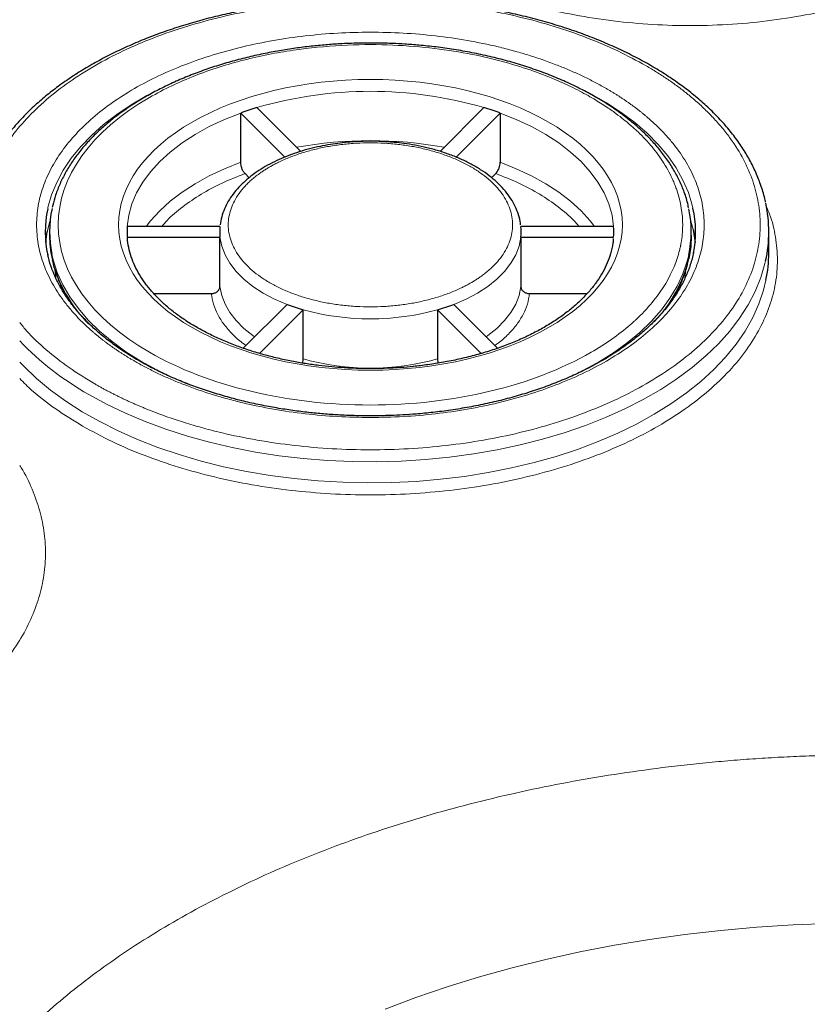
# Model space of a CAD drawing. Units: millimetres. Extents: x 0 to 420, y 0 to 297.
# Drawn here: x 344 to 356, y 130 to 146 of the extents above; entities that cross this region are included whole.
import ezdxf

# ---------------------------------------------------------------- set-up
doc = ezdxf.new("R2010")
doc.units = ezdxf.units.MM

msp = doc.modelspace()

# ---------------------------------------------------------------- linework, layer by layer
at = {"color": 8, "linetype": 'Continuous', "lineweight": 18}
for p, q in [((353.0792952, 144.4605296), (352.9703189, 144.5168531)), ((344.7998418, 141.605961), (344.784355, 141.7425581)), ((354.5499603, 141.731329), (354.5360877, 141.608976))]:
    msp.add_line(p, q, dxfattribs=at)
at = {"color": 7, "linetype": 'Continuous', "lineweight": 25}
for p, q in [((348.5890936, 143.5702538), (347.9115598, 144.2477145)), ((351.4240297, 144.2477149), (350.7464397, 143.5701982)), ((347.6601609, 143.4018192), (347.6601609, 144.1639239)), ((347.6601609, 144.1639239), (348.3427818, 143.4813764)), ((350.9926033, 143.4811728), (351.6754279, 144.1639239)), ((351.6754279, 144.1639239), (351.6754279, 143.4018192)), ((347.7268787, 143.2262377), (347.7912404, 143.1618838)), ((351.5443695, 143.1619033), (351.6087102, 143.2262377)), ((347.3389801, 142.4078795), (345.9039256, 142.4078791)), ((351.9917983, 142.4323622), (351.9905557, 142.443825)), ((353.4316632, 142.4078791), (351.9966094, 142.4078791)), ((344.7011283, 142.3240889), (344.7011283, 142.2696535)), ((354.6344612, 142.2696531), (354.6344612, 142.3240885)), ((355.8344607, 141.9974731), (355.8344607, 142.3240885)), ((345.9039256, 142.2402979), (347.3389801, 142.2402983)), ((345.9069061, 142.2281519), (345.9066363, 142.2336838)), ((347.3389801, 141.4781936), (347.3389801, 142.2402983)), ((351.9966087, 142.2402983), (351.9966087, 141.4781936)), ((351.9966087, 142.2402983), (353.4316632, 142.2402979)), ((346.3117462, 141.3693229), (347.2054027, 141.3693229)), ((352.1301875, 141.3693229), (353.0215969, 141.3693225)), ((348.3776878, 141.2017032), (347.6987976, 140.522886)), ((351.6366732, 140.5230044), (350.9579017, 141.2017028)), ((347.9528483, 140.4417471), (348.6290867, 141.1179126)), ((348.6290867, 140.3558079), (348.6290867, 141.1179126)), ((350.7065028, 141.1179122), (351.3824469, 140.4420407)), ((350.7065028, 141.1179122), (350.7065028, 140.3558075))]:
    msp.add_line(p, q, dxfattribs=at)
at = {"color": 8, "linetype": 'Continuous', "lineweight": 18, "flags": 128}
for points in [[(346.320477, 144.4941001), (346.2084071, 144.4347109), (345.9669703, 144.293506), (345.7427877, 144.1431198), (345.5369066, 143.984251), (345.3502853, 143.8176426), (345.1837947, 143.64407), (345.0382097, 143.4643436), (344.9142101, 143.2793005), (344.8123749, 143.0898037), (344.7331775, 142.8967371), (344.6769866, 142.7010006), (344.6725893, 142.6810574)], [(354.6605684, 142.6922217), (354.6496812, 142.7384742), (354.589081, 142.9337723), (354.5055361, 143.126227), (354.3994364, 143.3149432), (354.2712741, 143.4990382), (354.12165, 143.6776559), (353.9512587, 143.8499621), (353.7608961, 144.0151537), (353.5514502, 144.1724616), (353.3238958, 144.3211511), (353.0792952, 144.4605296)], [(347.6601609, 144.1639239), (347.4093506, 144.0643223), (347.1732917, 143.9533533), (346.9535282, 143.831742), (346.7514924, 143.7002828), (346.5685069, 143.5598341), (346.405766, 143.4113141), (346.2643317, 143.2556919), (346.1451292, 143.0939849), (346.048936, 142.9272488), (345.9763817, 142.7565727), (345.9279395, 142.5830718), (345.9039256, 142.4078791)], [(353.4316632, 142.4078791), (353.4076494, 142.5830718), (353.3592072, 142.7565727), (353.2866528, 142.9272488), (353.1904603, 143.0939845), (353.0712578, 143.2556923), (352.9298242, 143.4113141), (352.7670819, 143.5598341), (352.5840971, 143.7002832), (352.3820613, 143.8317416), (352.1622971, 143.9533533), (351.9262396, 144.0643223), (351.6754279, 144.1639239)], [(346.197824, 142.4078793), (346.2643317, 142.4935872), (346.405766, 142.6492094), (346.5685069, 142.7977294), (346.7514924, 142.9381781), (346.9535282, 143.0696373), (347.1732917, 143.1912486), (347.4093506, 143.3022176), (347.6601609, 143.4018192)], [(351.6754279, 143.4018192), (351.9262396, 143.3022176), (352.1622971, 143.1912486), (352.3820613, 143.0696369), (352.5840971, 142.9381785), (352.7670819, 142.7977294), (352.9298242, 142.6492094), (353.0712578, 142.4935876), (353.1377655, 142.4078797)], [(344.6693784, 142.3391359), (344.7076484, 142.4911791), (344.7105797, 142.5008964)], [(354.6250091, 142.5008964), (354.6279418, 142.4911791), (354.6614085, 142.3617912)], [(348.3776878, 141.2017032), (348.185482, 141.2838178), (348.0088425, 141.3768578), (347.8496257, 141.4798454), (347.7095022, 141.5916988), (347.5899442, 141.7112436), (347.4922078, 141.8372244), (347.4173185, 141.9683182), (347.366063, 142.1031481), (347.3389801, 142.2402983)], [(351.9966087, 142.2402983), (351.9695258, 142.1031481), (351.9182711, 141.9683178), (351.8433824, 141.8372244), (351.7456446, 141.7112436), (351.6260873, 141.5916984), (351.4859638, 141.479845), (351.3267464, 141.3768578), (351.1501075, 141.2838182), (350.9579017, 141.2017028)], [(346.8385018, 139.9675894), (346.623019, 140.0588601), (346.359559, 140.1855241), (346.1118634, 140.3223795), (345.8811136, 140.4687734), (345.668409, 140.6240095), (345.4747632, 140.7873462), (345.3010999, 140.9580069), (345.1482446, 141.1351777), (345.0169283, 141.318014), (344.907775, 141.5056447), (344.8213051, 141.6971755), (344.757931, 141.8916939), (344.7376984, 141.9767898)], [(354.5950332, 141.9635252), (354.5715585, 141.8692117), (354.5055122, 141.6749895), (354.4164128, 141.4838614), (354.3046832, 141.2967367), (354.1708568, 141.1145077), (354.0155713, 140.938043), (353.8395664, 140.7681835), (353.6436808, 140.6057383), (353.4288489, 140.4514821), (353.1960943, 140.3061498)], [(345.3073025, 139.8068305), (345.5840092, 139.6566402), (345.8762063, 139.5165682), (346.1827867, 139.3871467), (346.5025872, 139.2688655), (346.8343939, 139.1621739), (347.1769487, 139.067477), (347.5289514, 138.9851328), (347.8890689, 138.9154545), (348.2559333, 138.8587069), (348.6281532, 138.8151043), (349.0043163, 138.7848126), (349.3829969, 138.7679467), (349.7627576, 138.76457), (350.1421575, 138.7746959), (350.5197585, 138.798286), (350.8941283, 138.8352509), (351.2638453, 138.8854499), (351.6275084, 138.9486929), (351.9837374, 139.02474), (352.3311813, 139.1133023), (352.6685225, 139.2140446), (352.9944806, 139.3265846), (353.3078193, 139.4504948), (353.6073503, 139.5853053), (353.891937, 139.7305054), (354.1605003, 139.8855437), (354.4120207, 140.0498317), (354.6455455, 140.2227477), (354.8601875, 140.4036342), (355.0551328, 140.5918054), (355.2296425, 140.7865484), (355.3830542, 140.9871239), (355.5147853, 141.1927701), (355.6243379, 141.4027087), (355.7112939, 141.6161414), (355.7753251, 141.8322601), (355.7853722, 141.8757965)], [(355.7906283, 141.5737689), (355.7537597, 141.4234228), (355.6810001, 141.2082261), (355.5854311, 140.9960235), (355.4674143, 140.78762), (355.3273983, 140.5838061), (355.1659126, 140.3853539), (354.9835713, 140.1930176), (354.7810648, 140.0075261), (354.5591627, 139.8295833), (354.3187055, 139.6598641), (354.0606055, 139.4990117), (353.7858422, 139.3476371), (353.4954585, 139.2063148), (353.1905541, 139.0755794), (352.8722874, 138.9559285), (352.5418649, 138.847815), (352.2005397, 138.7516491), (351.8496075, 138.6677956), (351.490398, 138.5965729), (351.1242757, 138.5382509), (350.752628, 138.4930512), (350.3768649, 138.4611445), (349.9984126, 138.4426525), (349.618706, 138.4376452), (349.2391856, 138.4461419), (348.8612913, 138.4681094), (348.4864555, 138.5034654), (348.1161013, 138.5520752), (347.7516336, 138.6137548), (347.3944349, 138.6882696), (347.0458586, 138.7753372), (346.7072291, 138.8746278), (346.3798296, 138.9857647), (346.0649027, 139.1083257), (345.7636433, 139.2418465), (345.477193, 139.3858199), (345.206639, 139.5397008), (344.9530084, 139.7029045), (344.7172621, 139.8748122), (344.5002944, 140.0547721), (344.3029291, 140.2421011), (344.2392628, 140.308592)], [(347.8754582, 140.6995279), (347.8496257, 140.7177407), (347.7095022, 140.8295942), (347.5899442, 140.949139), (347.4922078, 141.0751197), (347.4173185, 141.2062135), (347.366063, 141.3410434), (347.3389801, 141.4781936)], [(351.9966087, 141.4781936), (351.9695258, 141.3410434), (351.9182711, 141.2062131), (351.8433824, 141.0751197), (351.7456446, 140.949139), (351.6260873, 140.8295938), (351.4859638, 140.7177403), (351.4601306, 140.6995279)], [(353.1960943, 140.3061498), (352.9465249, 140.1704337), (352.715276, 140.0600732)], [(360.1418619, 131.4596598), (359.5868919, 131.5199436), (359.027998, 131.5666069), (358.466183, 131.5995673), (357.9024538, 131.6187642), (357.3378223, 131.624164), (356.7733016, 131.615757), (356.2099031, 131.5935578), (355.6486382, 131.5576066), (355.0905142, 131.507968), (354.5365314, 131.4447307), (353.9876843, 131.3680084), (353.4449568, 131.2779387), (352.9093225, 131.1746829), (352.3817423, 131.0584264), (351.8631627, 130.9293778), (351.3545138, 130.7877686), (350.8567081, 130.6338527), (350.3706387, 130.4679063), (349.8971771, 130.290227)]]:
    msp.add_lwpolyline(points, dxfattribs=at)
at = {"color": 7, "linetype": 'Continuous', "lineweight": 25, "flags": 128}
for points in [[(344.642417, 142.1607818), (344.66085, 142.2946206), (344.6693784, 142.3391359)], [(354.6344612, 142.2696531), (354.625399, 142.0965362), (354.5949598, 141.9087608)], [(354.6614085, 142.3617912), (354.6747403, 142.2946206), (354.6931725, 142.1607814)]]:
    msp.add_lwpolyline(points, dxfattribs=at)
at = {"color": 8, "linetype": 'Continuous', "lineweight": 18}
for centre, radius, start, end in [((349.6677955, 138.267118), 6.233129, 73.63484153, 106.3651717), ((349.6677944, 137.3330508), 6.4036863, 79.72306967, 100.27693033), ((346.8569895, 142.4291184), 2.179306, 193.72138557, 224.78082338), ((352.4768543, 142.4325309), 2.1819042, 316.49329511, 346.11040229), ((349.6677955, 144.8481711), 3.8721757, 254.43987843, 285.5600992), ((347.5671101, 143.823146), 4.6084185, 223.76991853, 240.63541867), ((349.6677955, 144.0860664), 3.8721757, 254.43987843, 285.5600992)]:
    msp.add_arc(centre, radius, start, end, dxfattribs=at)
at = {"color": 7, "linetype": 'Continuous', "lineweight": 25}
for centre, radius, start, end in [((349.3540137, 139.500852), 4.961187, 106.90272668, 109.96346471), ((349.9813761, 139.5002897), 4.9617835, 70.03659122, 73.09695498), ((353.7564272, 142.3240778), 2.0778773, 347.54105265, 12.32191758), ((346.3274275, 142.3240716), 1.6929053, 167.82655959, 192.34786194), ((346.3760676, 142.3241096), 1.674779, 167.59623077, 191.96900201), ((352.9601878, 142.324076), 1.6741315, 347.56300832, 12.234609), ((353.0087129, 142.3241915), 1.6923572, 348.68081573, 12.56024302), ((347.1574176, 142.3240885), 1.2562894, 176.17571013, 183.82428987), ((348.1138539, 142.3240889), 0.7793909, 173.82832838, 186.17167162), ((351.2218139, 142.3240919), 0.7793128, 353.8274821, 6.17203757), ((352.1783086, 142.3240885), 1.2561523, 356.17529219, 3.82470781), ((346.3831695, 142.2711602), 1.6820419, 180.05132124, 192.32261893), ((353.750259, 141.9989652), 2.0842022, 348.22849692, 359.95898074), ((349.4739187, 144.0717162), 3.0722462, 249.09512996, 254.03867864), ((349.8614383, 144.0724132), 3.0729807, 285.9619125, 290.9042789)]:
    msp.add_arc(centre, radius, start, end, dxfattribs=at)
at = {"color": 8, "linetype": 'Continuous', "lineweight": 18}
for points, knots in [([(358.0238307, 146.1716923), (357.9472711, 146.137685), (357.7072052, 146.0310494), (357.2624997, 145.885833), (356.6996989, 145.7368742), (356.1102596, 145.625924), (355.504176, 145.5514576), (354.8875379, 145.5155823), (354.2678144, 145.5178936), (353.6521987, 145.559074), (353.0477104, 145.637969), (352.4616633, 145.7543146), (351.9004786, 145.9061274), (351.371204, 146.0922408), (350.8793736, 146.3099231), (350.4314377, 146.5571624), (350.0317925, 146.8306096), (349.6859954, 147.1274999), (349.3970696, 147.4440198), (349.1695219, 147.7767743), (349.0044946, 148.1216878), (348.9066288, 148.4748084), (348.8699306, 148.8323094), (348.9021986, 149.0698646), (348.9183328, 149.188644)], [0, 0, 0, 0, 0.0218112888, 0.0683930818, 0.1149719347, 0.1615537382, 0.2081326473, 0.2547145428, 0.3012933611, 0.347875161, 0.3944540104, 0.4410359038, 0.4876147354, 0.5341966006, 0.5807755055, 0.6273573145, 0.6739361647, 0.7205179201, 0.7670968749, 0.8136787047, 0.860257474, 0.9068392982, 0.9534189495, 1, 1, 1, 1]), ([(353.9340052, 144.8957939), (353.7904612, 144.974121), (353.5033692, 145.1307773), (353.0246029, 145.333283), (352.5166624, 145.5097507), (351.9803118, 145.6559204), (351.4220496, 145.7713961), (350.8467267, 145.8544575), (350.2601355, 145.9048134), (349.6678056, 145.9214904), (349.0754656, 145.9048146), (348.4888819, 145.8544608), (347.9135596, 145.7713934), (347.355263, 145.6559449), (346.8190681, 145.5096789), (346.3105092, 145.3335729), (345.8340637, 145.1297241), (345.3947362, 144.8997387), (344.9965361, 144.6461043), (344.6426113, 144.371228), (344.340614, 144.0769925), (344.1357256, 143.8393696), (344.0503849, 143.6970768), (344.0296405, 143.6624887)], [0, 0, 0, 0, 0.0492091131, 0.0984196203, 0.1476280268, 0.1968392404, 0.2460477334, 0.2952588443, 0.3444672898, 0.3936785329, 0.44288696, 0.4920981133, 0.5413066471, 0.5905177242, 0.6397262277, 0.6889374778, 0.7381458947, 0.7873570775, 0.8365655228, 0.8857766833, 0.93498513, 0.9841963436, 1, 1, 1, 1]), ([(346.0144097, 140.3239082), (346.0003543, 140.3320754), (345.9722573, 140.3484019), (345.9307527, 140.3732332), (345.8897466, 140.3982975), (345.8492832, 140.4236205), (345.8093506, 140.4491953), (345.7699522, 140.4750236), (345.7310869, 140.5011052), (345.692755, 140.5274399), (345.6549566, 140.5540279), (345.6176915, 140.5808691), (345.5809598, 140.6079635), (345.5447615, 140.6353111), (345.5090966, 140.662912), (345.4739651, 140.690766), (345.439367, 140.7188733), (345.4053022, 140.7472339), (345.3355425, 140.8067625), (345.2343538, 140.8989719), (345.1093448, 141.0263362), (344.9953475, 141.1571172), (344.8583502, 141.3356159), (344.7155518, 141.5657257), (344.5923299, 141.8501245), (344.5176256, 142.1401165), (344.4928854, 142.4329405), (344.5176233, 142.7257745), (344.5923129, 143.0157592), (344.7155343, 143.3001793), (344.8867883, 143.57618), (345.1037615, 143.8412573), (345.3649976, 144.0926675), (345.6673827, 144.3282153), (346.0085619, 144.5453733), (346.3847389, 144.7423392), (346.7927498, 144.9168996), (347.2282621, 145.0677145), (347.6874248, 145.1929691), (348.1655357, 145.291837), (348.6582048, 145.3629719), (349.1605407, 145.4060932), (349.6677843, 145.4203758), (350.1750393, 145.4060951), (350.677363, 145.362973), (351.1700256, 145.2918404), (351.568621, 145.2094079), (351.8778239, 145.1303241), (352.1043583, 145.0645168), (352.3249958, 144.9923459), (352.4997037, 144.9284536), (352.631683, 144.8763442), (352.7233865, 144.8384198), (352.8135257, 144.7993955), (352.9021022, 144.7592715), (352.9891126, 144.7180461), (353.0745682, 144.6757259), (353.1584269, 144.6322867), (353.2408457, 144.5878191), (353.2943868, 144.5572927), (353.3211797, 144.5420167)], [0, 0, 0, 0, 0.0036870122, 0.0073703815, 0.0110505965, 0.0147281469, 0.0184035233, 0.0220772176, 0.0257497219, 0.0294215292, 0.0330931324, 0.0367650249, 0.0404376995, 0.0441116492, 0.047787366, 0.0514653415, 0.0551460663, 0.0588300299, 0.0625177206, 0.0781632997, 0.0937721836, 0.1093821593, 0.125031006, 0.1562780276, 0.1875258899, 0.2187715508, 0.2500206023, 0.2812667776, 0.3125153878, 0.3437614656, 0.3750101869, 0.4062562483, 0.4375049606, 0.4687510536, 0.4999997588, 0.5312458353, 0.562494557, 0.5937406458, 0.624989348, 0.6562354316, 0.6874841513, 0.7187301888, 0.7499789531, 0.7812252285, 0.8124736788, 0.8437192083, 0.8749685489, 0.8906153553, 0.9062247277, 0.9218344527, 0.9374823146, 0.9444441859, 0.9513944618, 0.9583364444, 0.9652734479, 0.9722087932, 0.979145804, 0.9860878014, 0.9930380993, 1, 1, 1, 1]), ([(346.2501121, 144.4059486), (346.4712694, 144.5336201), (346.7078422, 144.6453622), (347.1973628, 144.8372536), (347.4502951, 144.917421), (347.960126, 145.0481961), (348.2170189, 145.0988208), (348.724772, 145.1737408), (348.9756342, 145.1980508), (349.463782, 145.224289), (349.7010748, 145.226229), (350.15685, 145.211991), (350.3753428, 145.1958219), (350.7903249, 145.1496327), (350.986826, 145.1196189), (351.3563366, 145.0497849), (351.529358, 145.0099686), (351.851766, 144.9242039), (352.001164, 144.8782574), (352.2771778, 144.7834539), (352.4038037, 144.7345973), (352.6358016, 144.6367121), (352.7411821, 144.5876827), (352.9326152, 144.4917145), (353.0186746, 144.4447742), (353.1735568, 144.3548035), (353.2423851, 144.3117713), (353.3648758, 144.2310401), (353.4185425, 144.1933393), (353.5126162, 144.1243517), (353.5530264, 144.0930632), (353.6222207, 144.037691), (353.6510072, 144.013606), (353.7218538, 143.9529802), (353.7486227, 143.9281549), (353.758707, 143.9189117), (353.7595448, 143.9181424), (353.7601708, 143.9175674), (353.7602441, 143.9175001), (353.7603118, 143.9174378), (353.760323, 143.9174276), (353.7604983, 143.9172665), (353.7608061, 143.9169836), (353.7615755, 143.9162765), (353.7635747, 143.914437), (353.7703329, 143.9082039), (353.7862398, 143.8934153), (353.8395244, 143.8429081), (353.8862371, 143.7956205), (353.9946389, 143.6795322), (354.061964, 143.59867), (354.1845784, 143.430334), (354.2398661, 143.3428594), (354.3121166, 143.2070837), (354.3344197, 143.1610661), (354.3649964, 143.0909659), (354.374739, 143.0673415), (354.3930815, 143.0201372), (354.4016826, 142.9965651), (354.474057, 142.7847721), (354.5024831, 142.5991671), (354.5003669, 142.3307876), (354.4922199, 142.2429756), (354.4756156, 142.1464538), (354.4734239, 142.1344239), (354.4711035, 142.1224345), (354.4705847, 142.1197712), (354.4703478, 142.1185629), (354.469606, 142.1148015), (354.4681035, 142.1072729), (354.4623838, 142.0796058), (354.4565404, 142.0542672), (354.4412337, 141.9931148), (354.4293191, 141.9518929), (354.3605769, 141.7437889), (354.2761617, 141.570769), (354.094266, 141.3084859), (354.024437, 141.2206303), (353.9047331, 141.0893746), (353.8623405, 141.0457128), (353.8061328, 140.9913851), (353.7933051, 140.9791754), (353.7802725, 140.9669839), (353.7780966, 140.9649523), (353.7774907, 140.9643872), (353.7761894, 140.9631743), (353.7729341, 140.9601428), (353.7644441, 140.9522702), (353.7354966, 140.9257012), (353.7085402, 140.9017818), (353.5986972, 140.806882), (353.504363, 140.7334543), (353.3036824, 140.5922894), (353.1974145, 140.5245974), (353.0854774, 140.4599763)], [0, 0, 0, 0, 0.03125, 0.03125, 0.0625, 0.0625, 0.09375, 0.09375, 0.125, 0.125, 0.15625, 0.15625, 0.1875, 0.1875, 0.21875, 0.21875, 0.25, 0.25, 0.28125, 0.28125, 0.3125, 0.3125, 0.34375, 0.34375, 0.375, 0.375, 0.40625, 0.40625, 0.4375, 0.4375, 0.46875, 0.46875, 0.5, 0.5, 0.5625, 0.5625, 0.5703125, 0.5703125, 0.5712890625, 0.5714111328, 0.5714111328, 0.571472168, 0.571472168, 0.5715332031, 0.5717773437, 0.572265625, 0.57421875, 0.578125, 0.59375, 0.59375, 0.625, 0.625, 0.65625, 0.65625, 0.671875, 0.671875, 0.6796875, 0.6796875, 0.6875, 0.6875, 0.75, 0.75, 0.78125, 0.78125, 0.78515625, 0.7856445312, 0.7856445312, 0.7861328125, 0.7861328125, 0.787109375, 0.7890625, 0.796875, 0.796875, 0.8125, 0.8125, 0.875, 0.875, 0.90625, 0.90625, 0.921875, 0.921875, 0.92578125, 0.9262695312, 0.9262695312, 0.9265136719, 0.9265136719, 0.9267578125, 0.927734375, 0.9296875, 0.9375, 0.9375, 0.96875, 0.96875, 1, 1, 1, 1]), ([(345.4015838, 139.9701313), (345.4171864, 139.9611803), (345.4483768, 139.9432867), (345.4957783, 139.9168316), (345.5435999, 139.8906763), (345.5918876, 139.8648475), (345.6406291, 139.839338), (345.6898277, 139.8141498), (345.7394826, 139.7892823), (345.7895938, 139.7647356), (345.8401615, 139.7405097), (345.8911855, 139.7166047), (345.942666, 139.6930205), (345.9946028, 139.6697572), (346.046996, 139.6468146), (346.0998456, 139.624193), (346.1531515, 139.6018921), (346.2069138, 139.5799121), (346.2611327, 139.5582529), (346.3794355, 139.512082), (346.5648694, 139.4442645), (346.8225065, 139.359989), (347.0870452, 139.2831402), (347.4481026, 139.1907887), (347.9135653, 139.0945284), (348.4888546, 139.011468), (349.0754553, 138.9611116), (349.6677822, 138.9444341), (350.2601232, 138.9611113), (350.8467064, 139.0114638), (351.4220294, 139.0945319), (351.9803254, 139.2099798), (352.5165213, 139.3562465), (353.0250751, 139.5323532), (353.5015384, 139.7361976), (353.9408064, 139.9661954), (354.3392268, 140.2197839), (354.6923282, 140.4948341), (354.9973946, 140.7884213), (355.2507601, 141.0979539), (355.450749, 141.4202575), (355.5946417, 141.7523774), (355.6818677, 142.0910114), (355.7107577, 142.4329556), (355.6818696, 142.7749057), (355.5946438, 143.1135363), (355.4507626, 143.4456509), (355.2840198, 143.7143517), (355.1240489, 143.9227868), (354.990932, 144.0754967), (354.8449416, 144.2242325), (354.7180492, 144.3398633), (354.6177551, 144.4247132), (354.5490158, 144.4804897), (354.4784746, 144.5354127), (354.406131, 144.5894824), (354.3319857, 144.6426993), (354.2560361, 144.6950616), (354.1782927, 144.7465754), (354.0987158, 144.7972179), (354.0174541, 144.8470746), (353.9618361, 144.8795456), (353.9340056, 144.8957936)], [0, 0, 0, 0, 0.0034825874, 0.0069618772, 0.0104382804, 0.0139122092, 0.0173840768, 0.0208542967, 0.0243232835, 0.0277914518, 0.0312592168, 0.0347269937, 0.0381951978, 0.0416642442, 0.0451345476, 0.0486065223, 0.0520805821, 0.0555571399, 0.0590366079, 0.0625193972, 0.0781659268, 0.0937751509, 0.1093848579, 0.1250328324, 0.15627916, 0.1875274171, 0.2187737448, 0.2500220019, 0.2812683296, 0.3125165867, 0.3437629144, 0.3750111714, 0.4062574991, 0.4375057562, 0.4687520839, 0.500000341, 0.5312466687, 0.5624949258, 0.5937412535, 0.6249895105, 0.6562358382, 0.6874840953, 0.718730423, 0.7499786801, 0.7812250078, 0.8124732649, 0.8437195926, 0.8749678496, 0.8906143792, 0.9062236034, 0.9218333103, 0.9374812848, 0.9437474822, 0.9500040596, 0.9562534221, 0.9624979828, 0.9687401606, 0.974982377, 0.9812270536, 0.987476609, 0.9937334563, 1, 1, 1, 1]), ([(352.4255112, 140.8409666), (353.1568823, 141.2631782), (353.5677947, 141.8358651), (353.5677947, 143.0300598), (353.1568823, 143.6027467), (351.69414, 144.4471699), (350.7021097, 144.6843845), (348.6334797, 144.6843845), (347.6414494, 144.4471699), (346.9100783, 144.0249583)], [0, 0, 0, 0, 0.25, 0.25, 0.5, 0.5, 0.75, 0.75, 1, 1, 1, 1]), ([(353.3211797, 144.5420167), (353.3352351, 144.5338495), (353.3633321, 144.517523), (353.4048368, 144.4926917), (353.4458428, 144.4676274), (353.4863063, 144.4423044), (353.5262388, 144.4167296), (353.5656373, 144.3909012), (353.6045025, 144.3648197), (353.6428344, 144.338485), (353.6806328, 144.311897), (353.7178979, 144.2850558), (353.7546296, 144.2579614), (353.7908279, 144.2306138), (353.8264928, 144.2030129), (353.8616243, 144.1751589), (353.8962224, 144.1470516), (353.9302872, 144.118691), (354.0000469, 144.0591624), (354.1012356, 143.966953), (354.2262446, 143.8395887), (354.3402419, 143.7088077), (354.4772392, 143.530309), (354.6200376, 143.3001992), (354.7432595, 143.0158004), (354.8179638, 142.7258084), (354.842704, 142.4329844), (354.8179662, 142.1401504), (354.7432765, 141.8501657), (354.6200551, 141.5657456), (354.4488011, 141.2897449), (354.231828, 141.0246676), (353.9705918, 140.7732574), (353.6682067, 140.5377096), (353.3270275, 140.3205516), (352.9508505, 140.1235857), (352.5428396, 139.9490252), (352.1073273, 139.7982104), (351.6481647, 139.6729558), (351.1700537, 139.5740879), (350.6773847, 139.502953), (350.1750487, 139.4598317), (349.6678051, 139.4455491), (349.1605501, 139.4598298), (348.6582264, 139.5029519), (348.1655638, 139.5740845), (347.7669684, 139.656517), (347.4577655, 139.7356008), (347.2312311, 139.8014081), (347.0105936, 139.873579), (346.8358857, 139.9374713), (346.7039064, 139.9895807), (346.6122029, 140.0275051), (346.5220637, 140.0665294), (346.4334872, 140.1066534), (346.3464768, 140.1478788), (346.2610212, 140.190199), (346.1771625, 140.2336382), (346.0947437, 140.2781058), (346.0412026, 140.3086322), (346.0144097, 140.3239082)], [0, 0, 0, 0, 0.0036870122, 0.0073703815, 0.0110505965, 0.0147281469, 0.0184035233, 0.0220772176, 0.0257497219, 0.0294215292, 0.0330931325, 0.0367650249, 0.0404376995, 0.0441116492, 0.047787366, 0.0514653415, 0.0551460663, 0.0588300299, 0.0625177206, 0.0781632997, 0.0937721836, 0.1093821593, 0.125031006, 0.1562780276, 0.1875258899, 0.2187715508, 0.2500206023, 0.2812667776, 0.3125153878, 0.3437614656, 0.3750101869, 0.4062562483, 0.4375049606, 0.4687510536, 0.4999997588, 0.5312458353, 0.562494557, 0.5937406458, 0.624989348, 0.6562354316, 0.6874841513, 0.7187301888, 0.7499789531, 0.7812252285, 0.8124736788, 0.8437192083, 0.8749685489, 0.8906153553, 0.9062247277, 0.9218344527, 0.9374823146, 0.9444441859, 0.9513944618, 0.9583364444, 0.9652734479, 0.9722087932, 0.979145804, 0.9860878014, 0.9930380993, 1, 1, 1, 1]), ([(346.2501119, 144.4059487), (345.3437118, 143.882695), (344.8344614, 143.1729549), (344.8344614, 141.69297), (345.3437118, 140.9832299), (347.1565121, 139.9367225), (348.3859513, 139.6427385), (350.9496381, 139.6427385), (352.1790773, 139.9367225), (353.0854775, 140.4599762)], [0, 0, 0, 0, 0.25, 0.25, 0.5, 0.5, 0.75, 0.75, 1, 1, 1, 1]), ([(352.4255112, 140.8409666), (351.69414, 140.418755), (350.7021097, 140.1815404), (348.6334797, 140.1815404), (347.6414494, 140.418755), (346.1787071, 141.2631782), (345.7677947, 141.8358651), (345.7677947, 143.0300598), (346.1787071, 143.6027467), (346.9100783, 144.0249583)], [0, 0, 0, 0, 0.25, 0.25, 0.5, 0.5, 0.75, 0.75, 1, 1, 1, 1]), ([(351.2234296, 141.5349135), (351.2318769, 141.5398362), (351.2487673, 141.5496793), (351.2735646, 141.5647423), (351.2979564, 141.5800175), (351.321905, 141.5955266), (351.3454205, 141.611264), (351.3838587, 141.6378558), (351.4355607, 141.6760975), (351.4977542, 141.7270808), (351.5555556, 141.7797698), (351.6265311, 141.8521008), (351.7036013, 141.9461637), (351.776447, 142.0636978), (351.8289915, 142.1847932), (351.8607209, 142.3082773), (351.8713316, 142.4329625), (351.8607209, 142.5576476), (351.8289912, 142.6811319), (351.776448, 142.8022263), (351.7035973, 142.9197644), (351.6111407, 143.0326143), (351.4999687, 143.1396893), (351.3711517, 143.2399581), (351.2259306, 143.3324551), (351.0657037, 143.4162895), (350.8920142, 143.490654), (350.7065348, 143.5548322), (350.5110518, 143.6082063), (350.3074477, 143.6502621), (350.0976834, 143.6805947), (349.8837791, 143.6989118), (349.6677947, 143.7050372), (349.4518102, 143.6989118), (349.2379064, 143.6805948), (349.0281402, 143.6502615), (348.8245431, 143.6082086), (348.6616147, 143.56372), (348.5363199, 143.5227472), (348.4450591, 143.4893839), (348.3567359, 143.4534746), (348.2810249, 143.4193732), (348.2169974, 143.3879861), (348.1635517, 143.3601251), (348.1292941, 143.340718), (348.1121598, 143.3310114)], [0, 0, 0, 0, 0.0052116387, 0.0104207815, 0.0156288236, 0.0208371609, 0.0260471892, 0.0312603029, 0.0468864052, 0.0625178194, 0.0781439218, 0.0937753359, 0.125023427, 0.156271518, 0.187519609, 0.2187677, 0.250015791, 0.2812638821, 0.3125119731, 0.3437600641, 0.3750081551, 0.4062562461, 0.4375043371, 0.4687524282, 0.5000005192, 0.5312486102, 0.5624967012, 0.5937447922, 0.6249928832, 0.6562409743, 0.6874890653, 0.7187371563, 0.7499852473, 0.7812333383, 0.8124814293, 0.8437295204, 0.8749776114, 0.9062257024, 0.9218518048, 0.9374832189, 0.9531093213, 0.9687407355, 0.9791611727, 0.989577203, 1, 1, 1, 1]), ([(348.1121598, 143.3310114), (348.1037125, 143.3260887), (348.0868221, 143.3162456), (348.0620248, 143.3011826), (348.037633, 143.2859074), (348.0136844, 143.2703983), (347.9901689, 143.2546609), (347.9517307, 143.2280691), (347.9000288, 143.1898274), (347.8378352, 143.1388441), (347.7800338, 143.0861551), (347.7090583, 143.0138241), (347.6319881, 142.9197612), (347.5591425, 142.8022271), (347.5065979, 142.6811317), (347.4748685, 142.5576476), (347.4642578, 142.4329624), (347.4748685, 142.3082773), (347.5065982, 142.184793), (347.5591414, 142.0636986), (347.6319921, 141.9461605), (347.7244487, 141.8333106), (347.8356208, 141.7262356), (347.9644377, 141.6259668), (348.1096588, 141.5334698), (348.2698857, 141.4496354), (348.4435752, 141.3752709), (348.6290546, 141.3110927), (348.8245376, 141.2577186), (349.0281417, 141.2156628), (349.237906, 141.1853302), (349.4518103, 141.1670131), (349.6677947, 141.1608877), (349.8837792, 141.1670131), (350.097683, 141.1853301), (350.3074492, 141.2156634), (350.5110463, 141.2577163), (350.6739747, 141.3022049), (350.7992695, 141.3431777), (350.8905303, 141.376541), (350.9788535, 141.4124503), (351.0545645, 141.4465517), (351.1185921, 141.4779388), (351.1720377, 141.5057998), (351.2062953, 141.5252069), (351.2234296, 141.5349135)], [0, 0, 0, 0, 0.0052116387, 0.0104207815, 0.0156288236, 0.0208371609, 0.0260471892, 0.0312603029, 0.0468864052, 0.0625178194, 0.0781439218, 0.0937753359, 0.125023427, 0.156271518, 0.187519609, 0.2187677, 0.250015791, 0.2812638821, 0.3125119731, 0.3437600641, 0.3750081551, 0.4062562461, 0.4375043371, 0.4687524282, 0.5000005192, 0.5312486102, 0.5624967012, 0.5937447922, 0.6249928832, 0.6562409743, 0.6874890653, 0.7187371563, 0.7499852473, 0.7812333383, 0.8124814293, 0.8437295204, 0.8749776114, 0.9062257024, 0.9218518048, 0.9374832189, 0.9531093213, 0.9687407355, 0.9791611727, 0.989577203, 1, 1, 1, 1]), ([(346.4399471, 142.4078807), (346.4662225, 142.4394613), (346.5558993, 142.5472448), (346.757941, 142.7159272), (347.0412967, 142.9097023), (347.3638282, 143.0832353), (347.6058618, 143.1785702), (347.7268787, 143.2262377)], [0, 0, 0, 0, 0.0938805785, 0.3204105801, 0.5469405484, 0.7734700567, 1, 1, 1, 1]), ([(351.6087102, 143.2262377), (351.7297273, 143.1785704), (351.9717617, 143.0832357), (352.2942934, 142.9097024), (352.5776489, 142.7159272), (352.7796917, 142.5472451), (352.8693669, 142.4394613), (352.8956417, 142.4078807)], [0, 0, 0, 0, 0.22652996438, 0.45305992346, 0.67958983046, 0.90611977076, 1, 1, 1, 1]), ([(355.7934834, 142.7209331), (355.8120363, 142.6801004), (355.8828947, 142.52415), (355.9452126, 142.2453192), (355.9785134, 141.8887029), (355.9475062, 141.53152), (355.8566538, 141.1779574), (355.7063406, 140.8311427), (355.4975344, 140.4946023), (355.232962, 140.1713811), (354.9144211, 139.864823), (354.5457068, 139.5776094), (354.1296861, 139.3128174), (353.6709955, 139.0726483), (353.1734837, 138.8597977), (352.6424433, 138.6759024), (352.0825592, 138.5231734), (351.4995767, 138.4026191), (350.8988372, 138.3158806), (350.2863159, 138.2633005), (349.6678069, 138.2458852), (349.0492849, 138.263299), (348.4367782, 138.3158789), (347.8360145, 138.4026118), (347.2530885, 138.5231891), (346.6930201, 138.6758203), (346.162634, 138.8600857), (345.6626949, 139.0715444), (345.3629141, 139.2351254), (345.2130214, 139.3169171)], [0, 0, 0, 0, 0.0134584512, 0.0514012694, 0.0893462213, 0.1272890733, 0.1652340861, 0.2031767931, 0.2411218198, 0.2790646489, 0.317009711, 0.3549524983, 0.3928974955, 0.43084029, 0.4687852797, 0.5067281089, 0.5446731157, 0.5826159226, 0.6205609037, 0.6585037101, 0.6964487235, 0.7343915282, 0.772336541, 0.8102793525, 0.8482243792, 0.8861671509, 0.9241121465, 0.9620554944, 1, 1, 1, 1]), ([(347.2054027, 141.3693229), (347.2142182, 141.3143778), (347.231849, 141.204488), (347.3001643, 141.0433691), (347.3975022, 140.8874496), (347.5280195, 140.7400932), (347.644007, 140.6323671), (347.7242232, 140.5784194), (347.7422264, 140.5663117)], [0, 0, 0, 0, 0.1890584127, 0.3781158582, 0.5671739484, 0.7562320755, 0.9452902525, 1, 1, 1, 1]), ([(351.5933624, 140.5663117), (351.6113659, 140.5784193), (351.6915835, 140.6323663), (351.8075687, 140.7400934), (351.9380864, 140.8874495), (352.0354258, 141.043369), (352.10374, 141.2044881), (352.1213717, 141.314378), (352.1301875, 141.3693229)], [0, 0, 0, 0, 0.0547096741, 0.2437679281, 0.4328259996, 0.6218837572, 0.8109420493, 1, 1, 1, 1]), ([(344.2392628, 140.9223892), (344.2741415, 140.8783365), (344.3911084, 140.7306042), (344.6456925, 140.4956688), (344.9940424, 140.2185987), (345.2657353, 140.0529549), (345.4015836, 139.9701318)], [0, 0, 0, 0, 0.1240621308, 0.4160467729, 0.7080192442, 1, 1, 1, 1]), ([(345.2130214, 139.3169171), (345.0717801, 139.4035932), (344.7892933, 139.5769479), (344.4663464, 139.8250151), (344.3011244, 139.9896223), (344.2392628, 140.0512536)], [0, 0, 0, 0, 0.3848301106, 0.7696712246, 1, 1, 1, 1]), ([(344.2392624, 138.7045461), (344.246444, 138.6940057), (344.3268752, 138.5759567), (344.4353173, 138.3410129), (344.5594169, 138.0020146), (344.6282041, 137.6572794), (344.6474192, 137.310653), (344.6152229, 136.9642743), (344.532387, 136.6207345), (344.3993074, 136.2824877), (344.2169747, 135.9519868), (343.9867714, 135.6315964), (343.7102885, 135.3236414), (343.3895163, 135.03035), (343.0268384, 134.7538089), (342.6248043, 134.4960372), (342.1863159, 134.2589005), (341.7145894, 134.0440719), (341.2129739, 133.8531342), (340.6850929, 133.68747), (340.1347889, 133.5482306), (339.565994, 133.4364605), (338.9828183, 133.3529705), (338.3894838, 133.2983139), (337.7902503, 133.2729313), (337.1894526, 133.2770091), (336.5914054, 133.3104598), (336.0004716, 133.3731313), (335.4207455, 133.4644093), (334.8570433, 133.5841982), (334.3109786, 133.7294135), (333.9674592, 133.848115), (333.7957384, 133.9074523)], [0, 0, 0, 0, 0.003370393, 0.0377470696, 0.0721090809, 0.1064693485, 0.1408460896, 0.1752080784, 0.2095683535, 0.2439450457, 0.2783070621, 0.312667332, 0.3470440403, 0.3814060473, 0.4157663259, 0.4501430283, 0.484505039, 0.5188653124, 0.5532420162, 0.5876040231, 0.621964293, 0.6563410042, 0.6907030361, 0.7250632796, 0.7594400058, 0.7938020031, 0.8281622876, 0.8625389955, 0.8969009933, 0.9312612416, 0.9656384154, 1, 1, 1, 1]), ([(342.3862818, 126.8240414), (342.3914885, 126.8427562), (342.4018984, 126.8801737), (342.4182964, 126.9362077), (342.4352611, 126.9921498), (342.4528491, 127.0479948), (342.4710451, 127.103744), (342.4898533, 127.1593971), (342.5092726, 127.2149543), (342.5293032, 127.2704154), (342.5499451, 127.3257805), (342.5711984, 127.3810496), (342.5930629, 127.4362227), (342.6155387, 127.4912997), (342.6386258, 127.5462808), (342.6623242, 127.6011658), (342.6866339, 127.6559547), (342.7115549, 127.7106477), (342.7370872, 127.7652446), (342.7632308, 127.8197456), (342.7899857, 127.8741505), (342.8173519, 127.9284593), (342.8453294, 127.9826722), (342.8739181, 128.036789), (342.9031182, 128.0908098), (342.9329296, 128.1447346), (342.9633523, 128.1985633), (342.9943862, 128.2522961), (343.0260315, 128.3059328), (343.058288, 128.3594734), (343.0911559, 128.4129181), (343.1246351, 128.4662668), (343.2353195, 128.6391671), (343.4366039, 128.9283986), (343.7550602, 129.3269919), (344.1078266, 129.7158814), (344.4942059, 130.094386), (344.9126256, 130.4613541), (345.3619878, 130.8154527), (345.8416385, 131.1560998), (346.5198494, 131.5913014), (347.4368455, 132.0982104), (348.4375885, 132.5492033), (349.281109, 132.8741131), (349.9339721, 133.0991536), (350.605619, 133.3049827), (351.294841, 133.491283), (351.9992051, 133.6576134), (352.7165188, 133.8032335), (353.4456335, 133.9278811), (354.0022404, 134.005753), (354.37873, 134.0513124), (354.571192, 134.0731336), (354.763832, 134.0935035), (354.9566509, 134.1124233), (355.1496482, 134.1298926), (355.3428242, 134.1459114), (355.5361787, 134.1604798), (355.7297118, 134.1735978), (355.9234234, 134.1852654), (356.1173136, 134.1954825), (356.3113823, 134.2042492), (356.5056294, 134.2115655), (356.7000551, 134.2174313), (356.8946592, 134.2218467), (357.0894417, 134.2248117), (357.2844027, 134.2263262), (357.4795421, 134.2263903), (357.6748599, 134.225004), (357.870356, 134.2221672), (358.0660306, 134.21788), (358.2618834, 134.2121424), (358.4579147, 134.2049544), (358.6541242, 134.1963159), (358.8505121, 134.1862271), (359.0470782, 134.1746877), (359.2438227, 134.1616984), (359.440745, 134.1472569), (359.6378477, 134.131372), (359.8351203, 134.1140104), (360.0326025, 134.095297), (360.1640945, 134.0816292), (360.2299389, 134.0747851)], [0, 0, 0, 0, 0.0040481248, 0.0080936021, 0.0121365977, 0.016177278, 0.0202158093, 0.0242523586, 0.0282870928, 0.0323201791, 0.0363517851, 0.0403820783, 0.0444112266, 0.0484393979, 0.0524667603, 0.0564934819, 0.0605197311, 0.064545676, 0.068571485, 0.0725973266, 0.0766233691, 0.0806497807, 0.0846767299, 0.0887043847, 0.0927329134, 0.096762484, 0.1007932644, 0.1048254222, 0.1088591251, 0.1128945405, 0.1169318355, 0.120971177, 0.1250127317, 0.156299011, 0.1875087772, 0.2187205381, 0.2500127863, 0.2812992796, 0.3125091184, 0.3437208094, 0.375012845, 0.4374895505, 0.4999737402, 0.5312601756, 0.5624699944, 0.5936817034, 0.624973795, 0.6562596875, 0.6874693266, 0.7186812161, 0.7499738429, 0.7580472251, 0.7661072561, 0.7741552451, 0.7821925068, 0.7902203614, 0.7982401337, 0.8062531525, 0.8142607498, 0.8222642607, 0.830265022, 0.8382643719, 0.8462636495, 0.8542641938, 0.8622673432, 0.8702744347, 0.8782868036, 0.8863057822, 0.8943326997, 0.9023688814, 0.910415648, 0.9184743149, 0.9265461918, 0.9346325819, 0.9427347815, 0.9508540791, 0.9589917553, 0.967149082, 0.9753273218, 0.983527728, 0.9917515432, 1, 1, 1, 1])]:
    msp.add_open_spline(points, degree=3, knots=knots, dxfattribs=at)
at = {"color": 7, "linetype": 'Continuous', "lineweight": 25}
for points, knots in [([(355.7833014, 142.786124), (355.7818215, 142.7946555), (355.7676527, 142.8763373), (355.7193074, 143.030607), (355.6392431, 143.2403156), (355.5393714, 143.4404026), (355.4256416, 143.6297473), (355.2941638, 143.8148832), (355.1455828, 143.9952372), (354.9803571, 144.1702197), (354.7990774, 144.3393071), (354.6023541, 144.5019975), (354.3908488, 144.6578171), (354.1652678, 144.8063224), (353.9263548, 144.9470983), (353.6748963, 145.0797464), (353.4117195, 145.2039177), (353.1376997, 145.3192513), (352.8537792, 145.4254508), (352.560969, 145.522201), (352.2603999, 145.6092405), (351.9533693, 145.6863034), (351.6414965, 145.75318), (351.3270548, 145.809619), (351.0140116, 145.8553744), (350.7060351, 145.8906194), (350.4315019, 145.9138083), (350.1883714, 145.9282992), (349.9435077, 145.9378834), (349.6450322, 145.9421959), (349.3682009, 145.9373018), (349.1112059, 145.9263679), (348.8935697, 145.9129791), (348.6354561, 145.8908301), (348.3665415, 145.8607639), (348.0877556, 145.8218274), (347.8038021, 145.7737767), (347.5176962, 145.7164368), (347.2319306, 145.6497534), (346.9485534, 145.5737683), (346.6693007, 145.4885789), (346.3956794, 145.3943575), (346.129017, 145.2912935), (345.8704968, 145.1796389), (345.6211843, 145.0596565), (345.3820486, 144.9316369), (345.15397, 144.7958946), (344.9377599, 144.6527324), (344.7341409, 144.5025023), (344.543884, 144.3455065), (344.3673507, 144.1821546), (344.2061765, 144.0124881), (344.0806678, 143.8655531), (344.0154243, 143.7734912), (343.9928716, 143.7416683)], [0, 0, 0, 0, 0.0026643596, 0.025508873, 0.048775005, 0.069734566, 0.0907391821, 0.1117798416, 0.1328482126, 0.1539354215, 0.1750331578, 0.196134222, 0.217232582, 0.238323136, 0.2594004195, 0.2804606729, 0.3015000387, 0.3225137852, 0.3434958048, 0.3644372611, 0.3853248102, 0.4061370717, 0.4268375079, 0.4473584285, 0.4675583786, 0.4870872261, 0.505952885, 0.5193462384, 0.5327238444, 0.5517788156, 0.5750859233, 0.5844134587, 0.599901319, 0.615946585, 0.6331270818, 0.651024691, 0.6694705681, 0.6883302162, 0.7075083326, 0.7269348083, 0.7465571611, 0.7663356888, 0.7862401255, 0.8062470946, 0.8263388489, 0.8465017858, 0.8667262177, 0.8870053137, 0.9073347344, 0.9277121835, 0.94813828, 0.9686161115, 0.9891515492, 1, 1, 1, 1]), ([(349.6677944, 145.2476473), (349.5561537, 145.2464515), (349.3997207, 145.244776), (349.169744, 145.2336081), (348.9749309, 145.2203311), (348.7442348, 145.1981952), (348.5043807, 145.1682315), (348.2564087, 145.1294512), (348.0047173, 145.0816707), (347.75219, 145.0247361), (347.50122, 144.9586617), (347.2537981, 144.8835196), (347.0116174, 144.7994728), (346.7761507, 144.7067226), (346.5486951, 144.6055365), (346.3304024, 144.496189), (346.1223141, 144.3789928), (345.9253628, 144.2542832), (345.7404048, 144.1223836), (345.5682241, 143.9836519), (345.4095516, 143.8384308), (345.26506, 143.6870615), (345.1353887, 143.5298833), (345.0212149, 143.3671989), (344.9229774, 143.1993696), (344.8420157, 143.026599), (344.7805669, 142.8607606), (344.7552579, 142.7516402), (344.7438687, 142.7025353)], [0, 0, 0, 0, 0.047002159, 0.0658602171, 0.0971583016, 0.1295761838, 0.1642771572, 0.2004113361, 0.2376352091, 0.2756762642, 0.3143414387, 0.353489253, 0.3930153242, 0.4328408563, 0.4729070461, 0.5131699073, 0.5535970905, 0.5941662511, 0.6348629285, 0.6756771149, 0.7166073886, 0.7576593391, 0.7988462211, 0.8401898538, 0.8817235724, 0.9234955131, 0.9655724921, 1, 1, 1, 1]), ([(354.5924261, 142.6973273), (354.5898928, 142.7117844), (354.5757279, 142.7926209), (354.5297804, 142.9318429), (354.4555265, 143.1139754), (354.3638105, 143.2869063), (354.2546862, 143.4559959), (354.1280709, 143.6205126), (353.984671, 143.7798073), (353.8250824, 143.9332631), (353.6500078, 144.0803188), (353.4601899, 144.2204411), (353.2564372, 144.3531503), (353.0395938, 144.4779866), (352.8105664, 144.5945318), (352.5703113, 144.7024127), (352.3198561, 144.8012473), (352.0603296, 144.8907196), (351.7930058, 144.9705192), (351.5193957, 145.0403551), (351.2414863, 145.099969), (350.9623651, 145.1490725), (350.6885228, 145.1872606), (350.4352163, 145.2139903), (350.2130816, 145.2309407), (350.0032495, 145.2418188), (349.8252295, 145.2469623), (349.70875, 145.2474691), (349.6677944, 145.2476473)], [0, 0, 0, 0, 0.0100740644, 0.0563286562, 0.0984700323, 0.1407399388, 0.1831223746, 0.2255943771, 0.268128858, 0.3106993755, 0.3532826161, 0.3958590598, 0.4384129791, 0.4809269921, 0.5233900321, 0.5657891775, 0.6081081789, 0.6503230648, 0.6923972171, 0.7342687447, 0.7758261564, 0.8168469578, 0.8568127112, 0.894183286, 0.9250669979, 0.9510079103, 0.9827737855, 1, 1, 1, 1]), ([(349.6677951, 143.7274565), (349.5921771, 143.7262727), (349.4859734, 143.72461), (349.3302419, 143.7135193), (349.1984985, 143.7002962), (349.0438592, 143.6783212), (348.8850152, 143.6487197), (348.7233906, 143.6106585), (348.5625962, 143.5641066), (348.4051503, 143.5091283), (348.25317, 143.4458912), (348.108423, 143.3746664), (347.9724147, 143.2957595), (347.8464589, 143.2094987), (347.7317276, 143.1162428), (347.6292918, 143.0163394), (347.5401962, 142.9101334), (347.4653174, 142.7979831), (347.4061498, 142.6802059), (347.3623055, 142.5580439), (347.3483724, 142.4742413), (347.3414176, 142.4324108)], [0, 0, 0, 0, 0.0658113596, 0.0924304388, 0.1365168625, 0.1821033178, 0.2308082611, 0.2814063393, 0.3334094397, 0.3864350073, 0.4402232624, 0.4945929124, 0.5494224508, 0.6046329698, 0.6601681418, 0.7159939363, 0.7721077686, 0.8285383394, 0.8853709922, 0.9427824369, 1, 1, 1, 1]), ([(351.9905557, 142.443825), (351.9892698, 142.4577393), (351.9836245, 142.5188234), (351.9522097, 142.6210819), (351.8977952, 142.7488045), (351.8256874, 142.868433), (351.7366332, 142.9831565), (351.6310904, 143.0919379), (351.5103194, 143.1939042), (351.3755306, 143.2883221), (351.2280968, 143.3745573), (351.0694796, 143.4520861), (350.901318, 143.5204257), (350.7256032, 143.5791555), (350.5451308, 143.6278296), (350.3650447, 143.6659041), (350.1955846, 143.6928706), (350.0453887, 143.7101046), (349.9030633, 143.7212038), (349.7797955, 143.7266807), (349.6983748, 143.7272447), (349.6677951, 143.7274565)], [0, 0, 0, 0, 0.0190381632, 0.0835780745, 0.1426021591, 0.2021229153, 0.2620305299, 0.3221640175, 0.3823645, 0.4425055102, 0.5024760285, 0.5621881485, 0.6215506274, 0.6804042975, 0.7384312896, 0.7948927054, 0.847605097, 0.8918968056, 0.9287277979, 0.9732318346, 1, 1, 1, 1]), ([(347.7268788, 143.226238), (347.7224753, 143.230641), (347.7181453, 143.2356749), (347.7096262, 143.2469532), (347.7053931, 143.2532748), (347.6973185, 143.266804), (347.6934885, 143.2739722), (347.6862394, 143.2891085), (347.6828059, 143.297134), (347.6735726, 143.3214167), (347.6685985, 143.3385244), (347.6619328, 143.3713736), (347.6601609, 143.3874366), (347.6601607, 143.4018194)], [0, 0, 0, 0, 0.125, 0.125, 0.25, 0.25, 0.375, 0.375, 0.5, 0.5, 0.75, 0.75, 1, 1, 1, 1]), ([(351.6087102, 143.2262377), (351.6162154, 143.2349472), (351.6312261, 143.2523664), (351.6512306, 143.291161), (351.6663177, 143.3339022), (351.6742957, 143.3724857), (351.6751068, 143.3934995), (351.6754279, 143.4018192)], [0, 0, 0, 0, 0.2149074784, 0.4298207427, 0.6446441565, 0.8593089124, 1, 1, 1, 1]), ([(349.6677944, 140.2060016), (349.5707791, 140.2071639), (349.434746, 140.2087937), (349.2349073, 140.2196301), (349.0656937, 140.2325349), (348.8658417, 140.254005), (348.6588228, 140.2830176), (348.4458512, 140.3204534), (348.2310397, 140.3664127), (348.0171656, 140.4209217), (347.8065641, 140.4838623), (347.6011882, 140.5550049), (347.402705, 140.6340379), (347.2125536, 140.7205943), (347.0319834, 140.8142339), (346.8620746, 140.9145092), (346.7037609, 141.0209307), (346.5578453, 141.1330082), (346.4250094, 141.2502655), (346.3058298, 141.3722701), (346.2008, 141.4986552), (346.1103285, 141.6291732), (346.034993, 141.7636969), (345.974839, 141.902295), (345.9324742, 142.0451721), (345.9096645, 142.1542948), (345.9073673, 142.2158039), (345.9069061, 142.2281519)], [0, 0, 0, 0, 0.05023380394, 0.07043691347, 0.10394387405, 0.13862907601, 0.17572697623, 0.21431512914, 0.25401747045, 0.29453338362, 0.335650273, 0.37721229854, 0.41910473663, 0.46124411054, 0.50357176312, 0.54605023441, 0.5886627542, 0.63141372749, 0.67432426371, 0.71744612385, 0.76086281665, 0.80469519251, 0.84910710695, 0.89430636634, 0.94053889168, 0.98806312229, 1, 1, 1, 1]), ([(353.4272287, 142.2206159), (353.4256385, 142.1963225), (353.420516, 142.1180641), (353.3896189, 141.9917406), (353.3372823, 141.8427017), (353.2681168, 141.701447), (353.1821533, 141.5634221), (353.0794748, 141.4290696), (352.9606075, 141.2988808), (352.8260165, 141.1733974), (352.6762721, 141.0531896), (352.5120455, 140.9388697), (352.3341201, 140.8310329), (352.1433878, 140.7302844), (351.940853, 140.6371704), (351.7276517, 140.552222), (351.50509, 140.4759229), (351.2747183, 140.4087346), (351.0385176, 140.3510446), (350.7994323, 140.3032783), (350.5632709, 140.2659122), (350.3430771, 140.2395467), (350.1494377, 140.2227727), (349.9674154, 140.2120365), (349.8103784, 140.2067547), (349.7067427, 140.2062073), (349.6677944, 140.2060016)], [0, 0, 0, 0, 0.0235466229, 0.075852903, 0.1227820644, 0.1692378407, 0.2152916876, 0.2610419119, 0.306579798, 0.3519793316, 0.3972935912, 0.4425571721, 0.4877820056, 0.5329751947, 0.5781305732, 0.6232272726, 0.6682260774, 0.7130577889, 0.7575997717, 0.8016095458, 0.8445374514, 0.8847805219, 0.9183697564, 0.9461901409, 0.9797771874, 1, 1, 1, 1]), ([(349.6677951, 139.4747705), (349.555198, 139.4759457), (349.3974568, 139.4775921), (349.1655821, 139.4885382), (348.9692235, 139.5015639), (348.7366938, 139.523246), (348.4949387, 139.5526009), (348.2450115, 139.5905653), (347.9913583, 139.6373224), (347.736894, 139.6929703), (347.4840532, 139.7574956), (347.2348543, 139.8307611), (346.9910193, 139.9125796), (346.7540454, 140.0026755), (346.5252448, 140.1007435), (346.3057808, 140.206426), (346.0966835, 140.3193258), (345.8988678, 140.4390331), (345.7131389, 140.5651289), (345.54021, 140.6971764), (345.3807089, 140.8347584), (345.2351785, 140.9774785), (345.1041058, 141.1249814), (344.987898, 141.27698), (344.8870879, 141.433265), (344.8016903, 141.5937099), (344.7338645, 141.7583516), (344.6909759, 141.8878733), (344.6771078, 141.9626647), (344.6737202, 141.9809344)], [0, 0, 0, 0, 0.04606543661, 0.06453469546, 0.09518812616, 0.12693535399, 0.16091361881, 0.19628803419, 0.23271954767, 0.26993730958, 0.3077485705, 0.34601107418, 0.38461857869, 0.42349103776, 0.46256816542, 0.50180520359, 0.54117051138, 0.58064447018, 0.62021891439, 0.65989689284, 0.69969122045, 0.73963166652, 0.77976350914, 0.82015121274, 0.86087946868, 0.9020554306, 0.94380622039, 0.98627323456, 1, 1, 1, 1]), ([(354.6695924, 142.0093844), (354.6693656, 142.0077852), (354.6601938, 141.9430979), (354.6233387, 141.8223775), (354.5590468, 141.6483201), (354.4770108, 141.4831108), (354.3782584, 141.3211407), (354.2624193, 141.1628939), (354.1300892, 141.0088109), (353.9816486, 140.8593796), (353.8175941, 140.715093), (353.6384678, 140.5764776), (353.4448981, 140.4440582), (353.2375824, 140.3183395), (353.0172988, 140.199839), (352.7848936, 140.0890264), (352.5413023, 139.9863588), (352.2875537, 139.8922542), (352.024796, 139.8071079), (351.7543479, 139.7312887), (351.4778062, 139.6651037), (351.1973262, 139.6088886), (350.9164226, 139.5629421), (350.6431161, 139.5277929), (350.3950931, 139.5038448), (350.1768035, 139.4888137), (349.9403456, 139.4774784), (349.7723902, 139.4758097), (349.6677951, 139.4747705)], [0, 0, 0, 0, 0.00119163264, 0.04820131365, 0.09042767822, 0.13238520981, 0.17410491521, 0.21563370799, 0.25701881819, 0.29830131232, 0.33951425922, 0.38068189371, 0.42182037511, 0.46293548558, 0.50403130285, 0.54510599387, 0.58615141454, 0.62715163789, 0.66808104881, 0.7088978556, 0.74953185007, 0.78985613494, 0.82961394316, 0.8681900147, 0.90362557733, 0.93176967391, 0.95750923598, 1, 1, 1, 1]), ([(344.743691, 141.8935538), (344.7460648, 141.8800523), (344.7601089, 141.8001732), (344.805613, 141.6618447), (344.8807746, 141.4799548), (344.9499628, 141.3437714), (344.9999417, 141.2679665), (345.0129834, 141.2481858)], [0, 0, 0, 0, 0.0606996278, 0.359119065, 0.6310016893, 0.9037122617, 1, 1, 1, 1]), ([(354.3328166, 141.26354), (354.3592204, 141.3070673), (354.4195724, 141.4065593), (354.4932343, 141.567226), (354.5549635, 141.7325845), (354.5801442, 141.8413263), (354.5914261, 141.8900467)], [0, 0, 0, 0, 0.2158825573, 0.4934505454, 0.7730470446, 1, 1, 1, 1]), ([(347.2054021, 141.3693229), (347.2142136, 141.3693229), (347.2228783, 141.3700267), (347.2399263, 141.3727844), (347.2483972, 141.3748714), (347.2645593, 141.3803231), (347.2722259, 141.3836595), (347.2867376, 141.3915426), (347.293613, 141.3961332), (347.3121048, 141.4111799), (347.3220701, 141.4233136), (347.3354277, 141.4495048), (347.3389799, 141.463803), (347.3389801, 141.4781936)], [0, 0, 0, 0, 0.125, 0.125, 0.25, 0.25, 0.375, 0.375, 0.5, 0.5, 0.75, 0.75, 1, 1, 1, 1]), ([(351.9966093, 141.4781937), (351.9966094, 141.4709986), (351.9974761, 141.4639241), (352.0008714, 141.4500063), (352.0034415, 141.4430907), (352.0101484, 141.4299068), (352.0142522, 141.4236544), (352.0239461, 141.4118222), (352.0295864, 141.4062221), (352.0480623, 141.3911669), (352.0629499, 141.3830623), (352.0950523, 141.3722065), (352.1125649, 141.3693229), (352.1301873, 141.3693229)], [0, 0, 0, 0, 0.125, 0.125, 0.25, 0.25, 0.375, 0.375, 0.5, 0.5, 0.75, 0.75, 1, 1, 1, 1]), ([(348.6196051, 140.2912232), (348.6227792, 140.3046354), (348.6281843, 140.3274743), (348.6288231, 140.34753), (348.6290867, 140.3558079)], [0, 0, 0, 0, 0.58725192431, 1, 1, 1, 1]), ([(350.7065028, 140.3558075), (350.7070018, 140.3428831), (350.7077846, 140.3226072), (350.7141221, 140.2999599), (350.7164199, 140.2917485)], [0, 0, 0, 0, 0.6374224455, 1, 1, 1, 1])]:
    msp.add_open_spline(points, degree=3, knots=knots, dxfattribs=at)

doc.saveas('drawing.dxf')
